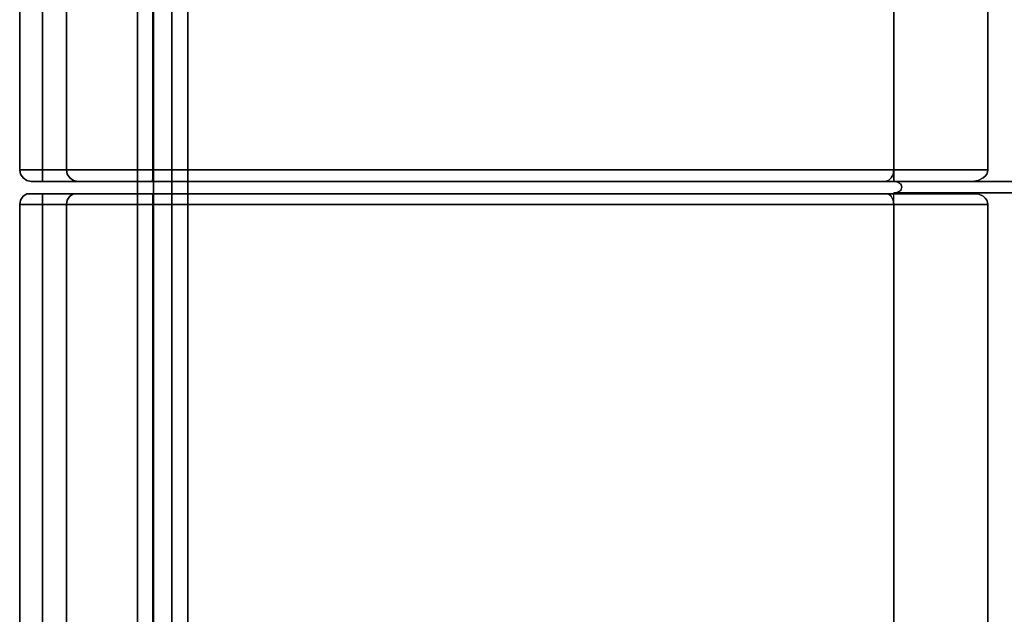
# Model space of a CAD drawing. Extents: x -12 to 441, y -9 to 206.
# Drawn here: x 68 to 89, y 40 to 53 of the extents above; entities that cross this region are included whole.
import ezdxf

# ---------------------------------------------------------------- set-up
doc = ezdxf.new("R2010")
doc.units = 0
doc.header["$LTSCALE"] = 30
doc.header["$MEASUREMENT"] = 0
for name, color, linetype in [('1', 4, 'CONTINUOUS'), ('AFUCH-3-BKFB', 5, 'CONTINUOUS'), ('AFUCH-3-BSLW', 15, 'CONTINUOUS'), ('AFUCH-3-STFB', 5, 'CONTINUOUS')]:
    doc.layers.add(name, color=color, linetype=linetype)

# ---------------------------------------------------------------- blocks, each defined once
blk = doc.blocks.new('AGI1443UW')
at = {"layer": 'AFUCH-3-BKFB'}
for points, invisible_edges in [([(-11.09, -3.39, 10.748), (-32.074, -11.235, 10.748), (-32.085, -3.39, 10.748)], 1), ([(-11.09, -11.235, 10.748), (-32.074, -11.235, 10.748), (-11.09, -3.39, 10.748)], 10), ([(-11.09, -11.235, 10.748), (-11.081, -11.17, 10.796), (-11.081, -3.43, 10.796), (-11.09, -3.39, 10.748)], 2), ([(-10.85, -3.43, 10.796), (-10.84, -3.39, 10.748), (-10.84, -11.235, 10.748), (-10.85, -11.17, 10.796)], 8), ([(-11.054, -3.464, 10.836), (-11.081, -3.43, 10.796), (-11.081, -11.17, 10.796), (-11.054, -11.114, 10.836)], 10), ([(-11.054, -11.114, 10.836), (-11.035, -11.092, 10.852), (-11.035, -3.477, 10.852), (-11.054, -3.464, 10.836)], 10), ([(-11.035, -11.092, 10.852), (-11.013, -11.076, 10.863), (-11.013, -3.487, 10.863), (-11.035, -3.477, 10.852)], 10), ([(-10.99, -11.067, 10.87), (-11.013, -11.076, 10.863), (-11.013, -3.487, 10.863), (-10.99, -3.493, 10.87)], 10), ([(-10.965, -11.063, 10.873), (-10.99, -11.067, 10.87), (-10.99, -3.493, 10.87), (-10.965, -3.495, 10.873)], 10), ([(-10.941, -3.493, 10.87), (-10.965, -3.495, 10.873), (-10.965, -11.063, 10.873), (-10.941, -11.067, 10.87)], 10), ([(-10.941, -3.493, 10.87), (-10.917, -3.487, 10.863), (-10.917, -11.076, 10.863), (-10.941, -11.067, 10.87)], 10), ([(-10.917, -11.076, 10.863), (-10.896, -11.092, 10.852), (-10.896, -3.477, 10.852), (-10.917, -3.487, 10.863)], 10), ([(-10.896, -3.477, 10.852), (-10.877, -3.464, 10.836), (-10.877, -11.114, 10.836), (-10.896, -11.092, 10.852)], 10), ([(-10.877, -11.114, 10.836), (-10.85, -11.17, 10.796), (-10.85, -3.43, 10.796), (-10.877, -3.464, 10.836)], 10), ([(-33.401, -6.426, 25.54), (-11.09, -11.235, 10.748), (-11.09, -5.033, 29.823)], 9), ([(-11.09, -5.033, 29.823), (-11.081, -4.987, 29.808), (-11.081, -11.17, 10.796), (-11.09, -11.235, 10.748)], 2), ([(-11.081, -4.987, 29.808), (-11.054, -4.949, 29.796), (-11.054, -11.114, 10.836), (-11.081, -11.17, 10.796)], 10), ([(-11.054, -4.949, 29.796), (-11.013, -4.923, 29.787), (-11.013, -11.076, 10.863), (-11.054, -11.114, 10.836)], 10), ([(-10.965, -11.063, 10.873), (-10.965, -4.914, 29.785), (-11.013, -4.923, 29.787), (-11.013, -11.076, 10.863)], 5), ([(-10.917, -11.076, 10.863), (-10.965, -11.063, 10.873), (-10.965, -4.914, 29.785), (-10.917, -4.923, 29.787)], 10), ([(-10.877, -11.114, 10.836), (-10.917, -11.076, 10.863), (-10.917, -4.923, 29.787), (-10.877, -4.949, 29.796)], 10), ([(-10.85, -4.987, 29.808), (-10.877, -4.949, 29.796), (-10.877, -11.114, 10.836), (-10.85, -11.17, 10.796)], 10), ([(-10.84, -5.033, 29.823), (-10.85, -4.987, 29.808), (-10.85, -11.17, 10.796), (-10.84, -11.235, 10.748)], 2), ([(-32.074, -11.235, 10.748), (-11.09, -11.235, 10.748), (-33.401, -6.426, 25.54)], 2)]:
    blk.add_3dface(points, dxfattribs=dict(at, invisible_edges=invisible_edges))
for points in [[(-10.84, -3.39, 10.748), (10.858, -3.39, 10.748), (10.858, -11.235, 10.748), (-10.84, -11.235, 10.748)], [(-10.84, -5.033, 29.823), (10.858, -5.033, 29.823), (10.858, -11.235, 10.748), (-10.84, -11.235, 10.748)]]:
    blk.add_3dface(points, dxfattribs=at)
at = {"layer": 'AFUCH-3-BSLW'}
for points, invisible_edges in [([(33, -26.475, 10.62), (33, -26.822, 8.65), (-33, -26.822, 8.65)], 8), ([(-33, -26.822, 8.65), (-33, -26.475, 10.62), (33, -26.475, 10.62)], 8), ([(33, -27.213, 10.75), (33, -26.475, 10.62), (-33, -26.475, 10.62)], 8), ([(-33, -26.475, 10.62), (-33, -27.213, 10.75), (33, -27.213, 10.75)], 8), ([(33, -26.822, 8.65), (33, -27.56, 8.78), (-33, -26.822, 8.65)], 2), ([(-33, -27.56, 8.78), (-33, -26.822, 8.65), (33, -27.56, 8.78)], 2), ([(33, -27.56, 8.78), (33, -27.213, 10.75), (-33, -27.56, 8.78)], 2), ([(-33, -27.213, 10.75), (-33, -27.56, 8.78), (33, -27.213, 10.75)], 2)]:
    blk.add_3dface(points, dxfattribs=dict(at, invisible_edges=invisible_edges))
at = {"layer": 'AFUCH-3-STFB'}
for points, invisible_edges in [([(-11.34, -27.227, 18.502), (-11.34, -27.227, 18.502), (-32.539, -9.207, 17.002), (-32.673, -27.227, 18.502)], 2), ([(-11.34, -9.207, 17.002), (-11.34, -9.207, 17.002), (-32.539, -9.207, 17.002), (-11.34, -27.227, 18.502)], 4), ([(-32.539, -9.207, 17.002), (-32.539, -9.207, 17.002), (-11.34, -9.207, 17.002), (-32.008, -11.238, 10.756)], 4), ([(-32.008, -11.238, 10.756), (-32.008, -11.238, 10.756), (-11.34, -9.207, 17.002), (-11.34, -11.238, 10.756)], 2), ([(-11.291, -9.213, 16.998), (-11.291, -9.213, 16.998), (-11.34, -11.238, 10.756), (-11.34, -9.207, 17.002)], 2), ([(-11.34, -9.207, 17.002), (-11.34, -9.207, 17.002), (-11.34, -27.227, 18.502), (-11.291, -9.213, 16.998)], 4), ([(-11.291, -11.242, 10.761), (-11.291, -11.242, 10.761), (-11.34, -11.238, 10.756), (-11.291, -9.213, 16.998)], 12), ([(-11.34, -27.227, 18.502), (-11.34, -27.227, 18.502), (-11.245, -27.229, 18.483), (-11.291, -9.213, 16.998)], 12), ([(-11.245, -9.232, 16.985), (-11.245, -9.232, 16.985), (-11.291, -11.242, 10.761), (-11.291, -9.213, 16.998)], 6), ([(-11.291, -9.213, 16.998), (-11.291, -9.213, 16.998), (-11.245, -27.229, 18.483), (-11.245, -9.232, 16.985)], 6), ([(-11.245, -11.252, 10.775), (-11.245, -11.252, 10.775), (-11.291, -11.242, 10.761), (-11.245, -9.232, 16.985)], 12), ([(-11.201, -9.263, 16.964), (-11.201, -9.263, 16.964), (-11.245, -11.252, 10.775), (-11.245, -9.232, 16.985)], 6), ([(-11.245, -9.232, 16.985), (-11.245, -9.232, 16.985), (-11.245, -27.229, 18.483), (-11.201, -9.263, 16.964)], 6), ([(-11.201, -11.269, 10.798), (-11.201, -11.269, 10.798), (-11.245, -11.252, 10.775), (-11.201, -9.263, 16.964)], 12), ([(-11.245, -27.229, 18.483), (-11.245, -27.229, 18.483), (-11.163, -27.233, 18.429), (-11.201, -9.263, 16.964)], 12), ([(-11.163, -9.305, 16.937), (-11.163, -9.305, 16.937), (-11.201, -11.269, 10.798), (-11.201, -9.263, 16.964)], 6), ([(-11.201, -9.263, 16.964), (-11.201, -9.263, 16.964), (-11.163, -27.233, 18.429), (-11.163, -9.305, 16.937)], 6), ([(-11.163, -11.291, 10.829), (-11.163, -11.291, 10.829), (-11.201, -11.269, 10.798), (-11.163, -9.305, 16.937)], 12), ([(-11.109, -9.414, 16.864), (-11.109, -9.414, 16.864), (-11.163, -11.291, 10.829), (-11.163, -9.305, 16.937)], 6), ([(-11.163, -9.305, 16.937), (-11.163, -9.305, 16.937), (-11.163, -27.233, 18.429), (-11.109, -9.414, 16.864)], 6), ([(-10.767, -9.305, 16.937), (-10.767, -11.291, 10.829), (-10.821, -9.414, 16.864)], 3), ([(-10.821, -9.414, 16.864), (-10.767, -27.233, 18.429), (-10.767, -9.305, 16.937)], 3), ([(-10.729, -9.263, 16.964), (-10.729, -11.269, 10.798), (-10.767, -9.305, 16.937)], 3), ([(-10.767, -9.305, 16.937), (-10.767, -27.233, 18.429), (-10.729, -9.263, 16.964)], 3), ([(-10.729, -9.263, 16.964), (-10.767, -27.233, 18.429), (-10.686, -27.229, 18.483)], 9), ([(-10.767, -9.305, 16.937), (-10.729, -11.269, 10.798), (-10.767, -11.291, 10.829)], 9), ([(-10.686, -9.232, 16.985), (-10.686, -11.252, 10.775), (-10.729, -9.263, 16.964)], 3), ([(-10.729, -9.263, 16.964), (-10.686, -27.229, 18.483), (-10.686, -9.232, 16.985)], 3), ([(-10.729, -9.263, 16.964), (-10.686, -11.252, 10.775), (-10.729, -11.269, 10.798)], 9), ([(-10.639, -9.213, 16.998), (-10.639, -11.242, 10.761), (-10.686, -9.232, 16.985)], 3), ([(-10.686, -9.232, 16.985), (-10.686, -27.229, 18.483), (-10.639, -9.213, 16.998)], 3), ([(-10.639, -9.213, 16.998), (-10.686, -27.229, 18.483), (-10.59, -27.227, 18.502)], 9), ([(-10.686, -9.232, 16.985), (-10.639, -11.242, 10.761), (-10.686, -11.252, 10.775)], 9), ([(-10.59, -9.207, 17.002), (-10.59, -11.238, 10.756), (-10.639, -9.213, 16.998)], 2), ([(-10.639, -9.213, 16.998), (-10.59, -27.227, 18.502), (-10.59, -9.207, 17.002)], 1), ([(-10.639, -9.213, 16.998), (-10.59, -11.238, 10.756), (-10.639, -11.242, 10.761)], 9), ([(10.61, -27.227, 18.502), (10.608, -9.207, 17.002), (-10.59, -27.227, 18.502)], 2), ([(-10.59, -27.227, 18.502), (10.608, -9.207, 17.002), (-10.59, -9.207, 17.002)], 1), ([(-10.59, -11.238, 10.756), (-10.59, -9.207, 17.002), (10.61, -11.238, 10.756)], 2), ([(10.61, -11.238, 10.756), (-10.59, -9.207, 17.002), (10.608, -9.207, 17.002)], 1), ([(-11.109, -11.35, 10.91), (-11.109, -11.35, 10.91), (-11.163, -11.291, 10.829), (-11.109, -9.414, 16.864)], 12), ([(-11.163, -27.233, 18.429), (-11.163, -27.233, 18.429), (-11.109, -27.24, 18.348), (-11.109, -9.414, 16.864)], 12), ([(-11.09, -9.542, 16.779), (-11.09, -9.542, 16.779), (-11.109, -11.35, 10.91), (-11.109, -9.414, 16.864)], 6), ([(-11.109, -9.414, 16.864), (-11.109, -9.414, 16.864), (-11.109, -27.24, 18.348), (-11.09, -9.542, 16.779)], 6), ([(-11.09, -11.42, 11.006), (-11.09, -11.42, 11.006), (-11.109, -11.35, 10.91), (-11.09, -9.542, 16.779)], 4), ([(-11.09, -9.542, 16.779), (-11.09, -9.542, 16.779), (-11.109, -27.24, 18.348), (-11.09, -27.248, 18.252)], 2), ([(-11.09, -9.542, 16.779), (-11.09, -9.542, 16.779), (-11.09, -29.857, 11.299), (-11.09, -11.42, 11.006)], 6), ([(-11.09, -28.85, 17.018), (-11.09, -28.85, 17.018), (-11.09, -29.857, 11.299), (-11.09, -9.542, 16.779)], 12), ([(-11.09, -28.656, 17.534), (-11.09, -28.656, 17.534), (-11.09, -28.85, 17.018), (-11.09, -9.542, 16.779)], 12), ([(-11.09, -27.248, 18.252), (-11.09, -27.248, 18.252), (-11.09, -28.656, 17.534), (-11.09, -9.542, 16.779)], 6), ([(-10.821, -9.414, 16.864), (-10.767, -11.291, 10.829), (-10.821, -11.35, 10.91)], 1), ([(-10.821, -9.414, 16.864), (-10.821, -27.24, 18.348), (-10.767, -27.233, 18.429)], 8), ([(-11.34, -29.611, 10.756), (-11.34, -29.611, 10.756), (-32.023, -29.611, 10.756), (-32.008, -11.238, 10.756)], 8), ([(-32.008, -11.238, 10.756), (-32.008, -11.238, 10.756), (-11.34, -11.238, 10.756), (-11.34, -29.611, 10.756)], 8), ([(-11.291, -11.242, 10.761), (-11.291, -11.242, 10.761), (-11.34, -29.611, 10.756), (-11.34, -11.238, 10.756)], 2), ([(-11.245, -29.611, 10.775), (-11.245, -29.611, 10.775), (-11.34, -29.611, 10.756), (-11.291, -11.242, 10.761)], 12), ([(-11.245, -11.252, 10.775), (-11.245, -11.252, 10.775), (-11.245, -29.611, 10.775), (-11.291, -11.242, 10.761)], 6), ([(-11.201, -11.269, 10.798), (-11.201, -11.269, 10.798), (-11.245, -29.611, 10.775), (-11.245, -11.252, 10.775)], 6), ([(-10.686, -11.252, 10.775), (-10.686, -29.611, 10.775), (-10.729, -11.269, 10.798)], 3), ([(-10.639, -11.242, 10.761), (-10.59, -29.611, 10.756), (-10.686, -29.611, 10.775)], 9), ([(-10.639, -11.242, 10.761), (-10.686, -29.611, 10.775), (-10.686, -11.252, 10.775)], 3), ([(-10.59, -11.238, 10.756), (-10.59, -29.611, 10.756), (-10.639, -11.242, 10.761)], 2), ([(10.61, -11.238, 10.756), (10.61, -29.611, 10.756), (-10.59, -29.611, 10.756)], 8), ([(-10.59, -29.611, 10.756), (-10.59, -11.238, 10.756), (10.61, -11.238, 10.756)], 8), ([(-11.163, -29.611, 10.829), (-11.163, -29.611, 10.829), (-11.245, -29.611, 10.775), (-11.201, -11.269, 10.798)], 12), ([(-11.163, -11.291, 10.829), (-11.163, -11.291, 10.829), (-11.163, -29.611, 10.829), (-11.201, -11.269, 10.798)], 6), ([(-11.109, -11.35, 10.91), (-11.109, -11.35, 10.91), (-11.163, -29.611, 10.829), (-11.163, -11.291, 10.829)], 6), ([(-11.109, -29.611, 10.91), (-11.109, -29.611, 10.91), (-11.163, -29.611, 10.829), (-11.109, -11.35, 10.91)], 12), ([(-11.09, -11.42, 11.006), (-11.09, -11.42, 11.006), (-11.109, -29.611, 10.91), (-11.109, -11.35, 10.91)], 6), ([(-11.09, -29.611, 11.006), (-11.09, -29.611, 11.006), (-11.109, -29.611, 10.91), (-11.09, -11.42, 11.006)], 4), ([(-11.09, -29.857, 11.299), (-11.09, -29.857, 11.299), (-11.09, -29.611, 11.006), (-11.09, -11.42, 11.006)], 10), ([(-10.767, -11.291, 10.829), (-10.767, -29.611, 10.829), (-10.821, -11.35, 10.91)], 3), ([(-10.821, -11.35, 10.91), (-10.767, -29.611, 10.829), (-10.821, -29.611, 10.91)], 1), ([(-10.729, -11.269, 10.798), (-10.686, -29.611, 10.775), (-10.767, -29.611, 10.829)], 9), ([(-10.729, -11.269, 10.798), (-10.767, -29.611, 10.829), (-10.767, -11.291, 10.829)], 3), ([(-32.673, -27.227, 18.502), (-32.673, -27.227, 18.502), (-32.668, -27.867, 18.436), (-11.34, -27.227, 18.502)], 4), ([(-11.34, -27.227, 18.502), (-11.34, -27.227, 18.502), (-32.668, -27.867, 18.436), (-11.34, -27.867, 18.436)], 6), ([(-11.34, -27.227, 18.502), (-11.34, -27.227, 18.502), (-11.34, -27.867, 18.436), (-11.245, -27.372, 18.489)], 12), ([(-11.245, -27.229, 18.483), (-11.245, -27.229, 18.483), (-11.34, -27.227, 18.502), (-11.245, -27.372, 18.489)], 12), ([(-11.245, -27.372, 18.489), (-11.245, -27.372, 18.489), (-11.34, -27.867, 18.436), (-11.245, -28.035, 18.357)], 15), ([(-11.245, -27.372, 18.489), (-11.245, -27.372, 18.489), (-11.163, -27.233, 18.429), (-11.245, -27.229, 18.483)], 11), ([(-11.163, -27.372, 18.434), (-11.163, -27.372, 18.434), (-11.163, -27.233, 18.429), (-11.245, -27.372, 18.489)], 15), ([(-11.245, -28.035, 18.357), (-11.245, -28.035, 18.357), (-11.163, -27.372, 18.434), (-11.245, -27.372, 18.489)], 15), ([(-11.163, -28.014, 18.307), (-11.163, -28.014, 18.307), (-11.163, -27.372, 18.434), (-11.245, -28.035, 18.357)], 15), ([(-11.163, -27.372, 18.434), (-11.163, -27.372, 18.434), (-11.109, -27.24, 18.348), (-11.163, -27.233, 18.429)], 11), ([(-11.109, -27.372, 18.353), (-11.109, -27.372, 18.353), (-11.109, -27.24, 18.348), (-11.163, -27.372, 18.434)], 15), ([(-11.163, -28.014, 18.307), (-11.163, -28.014, 18.307), (-11.109, -27.372, 18.353), (-11.163, -27.372, 18.434)], 15), ([(-11.109, -27.983, 18.232), (-11.109, -27.983, 18.232), (-11.109, -27.372, 18.353), (-11.163, -28.014, 18.307)], 15), ([(-11.109, -27.372, 18.353), (-11.109, -27.372, 18.353), (-11.09, -27.248, 18.252), (-11.109, -27.24, 18.348)], 11), ([(-11.09, -27.797, 18.196), (-11.09, -27.797, 18.196), (-11.09, -27.248, 18.252), (-11.109, -27.372, 18.353)], 12), ([(-11.109, -27.983, 18.232), (-11.109, -27.983, 18.232), (-11.09, -27.797, 18.196), (-11.109, -27.372, 18.353)], 15), ([(-11.09, -28.288, 17.946), (-11.09, -28.288, 17.946), (-11.09, -28.656, 17.534), (-11.09, -27.248, 18.252)], 12), ([(-11.09, -27.797, 18.196), (-11.09, -27.797, 18.196), (-11.09, -28.288, 17.946), (-11.09, -27.248, 18.252)], 4), ([(-10.767, -27.233, 18.429), (-10.821, -27.24, 18.348), (-10.767, -27.372, 18.434)], 14), ([(-10.767, -27.372, 18.434), (-10.821, -27.24, 18.348), (-10.821, -27.372, 18.353)], 9), ([(-10.767, -27.372, 18.434), (-10.821, -27.372, 18.353), (-10.767, -28.014, 18.307)], 15), ([(-10.767, -28.014, 18.307), (-10.821, -27.372, 18.353), (-10.821, -27.983, 18.232)], 9), ([(-10.686, -27.229, 18.483), (-10.767, -27.233, 18.429), (-10.686, -27.372, 18.489)], 14), ([(-10.686, -27.372, 18.489), (-10.767, -27.233, 18.429), (-10.767, -27.372, 18.434)], 15), ([(-10.686, -27.372, 18.489), (-10.767, -27.372, 18.434), (-10.686, -28.035, 18.357)], 15), ([(-10.686, -28.035, 18.357), (-10.767, -27.372, 18.434), (-10.767, -28.014, 18.307)], 15), ([(-10.686, -27.372, 18.489), (-10.59, -27.867, 18.436), (-10.59, -27.227, 18.502)], 9), ([(-10.686, -27.372, 18.489), (-10.59, -27.227, 18.502), (-10.686, -27.229, 18.483)], 9), ([(-10.686, -28.035, 18.357), (-10.59, -27.867, 18.436), (-10.686, -27.372, 18.489)], 15), ([(-10.59, -27.867, 18.436), (10.61, -27.867, 18.436), (-10.59, -27.227, 18.502)], 3), ([(-10.59, -27.227, 18.502), (10.61, -27.867, 18.436), (10.61, -27.227, 18.502)], 1), ([(-11.09, -28.288, 17.946), (-11.09, -28.288, 17.946), (-11.09, -27.797, 18.196), (-11.109, -27.983, 18.232)], 12), ([(-32.668, -27.867, 18.436), (-32.668, -27.867, 18.436), (-32.646, -28.441, 18.144), (-11.34, -27.867, 18.436)], 12), ([(-11.34, -27.867, 18.436), (-11.34, -27.867, 18.436), (-32.646, -28.441, 18.144), (-11.34, -28.441, 18.144)], 6), ([(-11.34, -27.867, 18.436), (-11.34, -27.867, 18.436), (-11.34, -28.441, 18.144), (-11.245, -28.035, 18.357)], 12), ([(-11.245, -28.035, 18.357), (-11.245, -28.035, 18.357), (-11.34, -28.441, 18.144), (-11.245, -28.596, 17.982)], 15), ([(-11.245, -28.596, 17.982), (-11.245, -28.596, 17.982), (-11.163, -28.014, 18.307), (-11.245, -28.035, 18.357)], 15), ([(-11.163, -28.558, 17.943), (-11.163, -28.558, 17.943), (-11.163, -28.014, 18.307), (-11.245, -28.596, 17.982)], 15), ([(-11.163, -28.558, 17.943), (-11.163, -28.558, 17.943), (-11.109, -27.983, 18.232), (-11.163, -28.014, 18.307)], 15), ([(-11.109, -28.501, 17.886), (-11.109, -28.501, 17.886), (-11.109, -27.983, 18.232), (-11.163, -28.558, 17.943)], 15), ([(-11.109, -28.501, 17.886), (-11.109, -28.501, 17.886), (-11.09, -28.288, 17.946), (-11.109, -27.983, 18.232)], 15), ([(-10.767, -28.014, 18.307), (-10.821, -27.983, 18.232), (-10.767, -28.558, 17.943)], 15), ([(-10.767, -28.558, 17.943), (-10.821, -27.983, 18.232), (-10.821, -28.501, 17.886)], 9), ([(-10.686, -28.035, 18.357), (-10.767, -28.014, 18.307), (-10.686, -28.596, 17.982)], 15), ([(-10.686, -28.596, 17.982), (-10.767, -28.014, 18.307), (-10.767, -28.558, 17.943)], 15), ([(-10.686, -28.035, 18.357), (-10.59, -28.441, 18.144), (-10.59, -27.867, 18.436)], 9), ([(-10.686, -28.596, 17.982), (-10.59, -28.441, 18.144), (-10.686, -28.035, 18.357)], 15), ([(-10.59, -28.441, 18.144), (10.61, -28.441, 18.144), (-10.59, -27.867, 18.436)], 3), ([(-10.59, -27.867, 18.436), (10.61, -28.441, 18.144), (10.61, -27.867, 18.436)], 9), ([(-32.646, -28.441, 18.144), (-32.646, -28.441, 18.144), (-32.609, -28.869, 17.664), (-11.34, -28.441, 18.144)], 12), ([(-11.34, -28.441, 18.144), (-11.34, -28.441, 18.144), (-32.609, -28.869, 17.664), (-11.34, -28.869, 17.664)], 6), ([(-11.34, -28.441, 18.144), (-11.34, -28.441, 18.144), (-11.34, -28.869, 17.664), (-11.245, -28.596, 17.982)], 12), ([(-11.09, -28.656, 17.534), (-11.09, -28.656, 17.534), (-11.09, -28.288, 17.946), (-11.109, -28.501, 17.886)], 12), ([(-10.686, -28.596, 17.982), (-10.59, -28.869, 17.664), (-10.59, -28.441, 18.144)], 9), ([(-10.59, -28.869, 17.664), (10.61, -28.869, 17.664), (-10.59, -28.441, 18.144)], 3), ([(-10.59, -28.441, 18.144), (10.61, -28.869, 17.664), (10.61, -28.441, 18.144)], 9), ([(-11.245, -28.596, 17.982), (-11.245, -28.596, 17.982), (-11.34, -28.869, 17.664), (-11.245, -28.972, 17.42)], 15), ([(-11.245, -28.972, 17.42), (-11.245, -28.972, 17.42), (-11.163, -28.558, 17.943), (-11.245, -28.596, 17.982)], 15), ([(-11.163, -28.922, 17.399), (-11.163, -28.922, 17.399), (-11.163, -28.558, 17.943), (-11.245, -28.972, 17.42)], 15), ([(-11.163, -28.922, 17.399), (-11.163, -28.922, 17.399), (-11.109, -28.501, 17.886), (-11.163, -28.558, 17.943)], 15), ([(-11.109, -28.847, 17.368), (-11.109, -28.847, 17.368), (-11.109, -28.501, 17.886), (-11.163, -28.922, 17.399)], 15), ([(-11.109, -28.847, 17.368), (-11.109, -28.847, 17.368), (-11.09, -28.656, 17.534), (-11.109, -28.501, 17.886)], 15), ([(-11.109, -28.847, 17.368), (-11.109, -28.847, 17.368), (-11.09, -28.85, 17.018), (-11.09, -28.656, 17.534)], 11), ([(-10.767, -28.558, 17.943), (-10.821, -28.501, 17.886), (-10.767, -28.922, 17.399)], 15), ([(-10.767, -28.922, 17.399), (-10.821, -28.501, 17.886), (-10.821, -28.847, 17.368)], 9), ([(-10.686, -28.596, 17.982), (-10.767, -28.558, 17.943), (-10.686, -28.972, 17.42)], 15), ([(-10.686, -28.972, 17.42), (-10.767, -28.558, 17.943), (-10.767, -28.922, 17.399)], 15), ([(-10.686, -28.972, 17.42), (-10.59, -28.869, 17.664), (-10.686, -28.596, 17.982)], 15), ([(-32.609, -28.869, 17.664), (-32.609, -28.869, 17.664), (-32.563, -29.096, 17.061), (-11.34, -28.869, 17.664)], 12), ([(-11.34, -28.869, 17.664), (-11.34, -28.869, 17.664), (-32.563, -29.096, 17.061), (-11.34, -29.096, 17.061)], 2), ([(-11.34, -28.869, 17.664), (-11.34, -28.869, 17.664), (-11.34, -29.096, 17.061), (-11.245, -28.972, 17.42)], 12), ([(-11.163, -29.024, 17.049), (-11.163, -29.024, 17.049), (-11.109, -28.944, 17.035), (-11.109, -28.847, 17.368)], 12), ([(-11.163, -28.922, 17.399), (-11.163, -28.922, 17.399), (-11.163, -29.024, 17.049), (-11.109, -28.847, 17.368)], 15), ([(-11.109, -28.944, 17.035), (-11.109, -28.944, 17.035), (-11.09, -28.85, 17.018), (-11.109, -28.847, 17.368)], 12), ([(-11.09, -28.85, 17.018), (-11.09, -28.85, 17.018), (-11.109, -28.944, 17.035), (-11.09, -29.857, 11.299)], 4), ([(-10.821, -28.847, 17.368), (-10.821, -28.944, 17.035), (-10.767, -29.024, 17.049)], 8), ([(-10.821, -28.847, 17.368), (-10.767, -29.024, 17.049), (-10.767, -28.922, 17.399)], 15), ([(-10.686, -28.972, 17.42), (-10.59, -29.096, 17.061), (-10.59, -28.869, 17.664)], 9), ([(-10.59, -29.096, 17.061), (10.61, -29.096, 17.061), (-10.59, -28.869, 17.664)], 2), ([(-10.59, -28.869, 17.664), (10.61, -29.096, 17.061), (10.61, -28.869, 17.664)], 9), ([(-32.05, -30.104, 11.343), (-32.05, -30.104, 11.343), (-11.34, -29.096, 17.061), (-32.563, -29.096, 17.061)], 2), ([(-11.34, -30.104, 11.343), (-11.34, -30.104, 11.343), (-11.34, -29.096, 17.061), (-32.05, -30.104, 11.343)], 4), ([(-11.34, -29.096, 17.061), (-11.34, -29.096, 17.061), (-11.245, -29.077, 17.058), (-11.245, -28.972, 17.42)], 12), ([(-11.245, -29.077, 17.058), (-11.245, -29.077, 17.058), (-11.34, -29.096, 17.061), (-11.245, -30.085, 11.34)], 12), ([(-11.245, -30.085, 11.34), (-11.245, -30.085, 11.34), (-11.34, -29.096, 17.061), (-11.34, -30.104, 11.343)], 2), ([(-11.245, -29.077, 17.058), (-11.245, -29.077, 17.058), (-11.163, -29.024, 17.049), (-11.163, -28.922, 17.399)], 12), ([(-11.245, -28.972, 17.42), (-11.245, -28.972, 17.42), (-11.245, -29.077, 17.058), (-11.163, -28.922, 17.399)], 15), ([(-11.163, -29.024, 17.049), (-11.163, -29.024, 17.049), (-11.245, -29.077, 17.058), (-11.163, -30.032, 11.33)], 12), ([(-11.163, -30.032, 11.33), (-11.163, -30.032, 11.33), (-11.245, -29.077, 17.058), (-11.245, -30.085, 11.34)], 6), ([(-11.109, -28.944, 17.035), (-11.109, -28.944, 17.035), (-11.163, -29.024, 17.049), (-11.109, -29.952, 11.316)], 12), ([(-11.109, -29.952, 11.316), (-11.109, -29.952, 11.316), (-11.163, -29.024, 17.049), (-11.163, -30.032, 11.33)], 6), ([(-11.09, -29.857, 11.299), (-11.09, -29.857, 11.299), (-11.109, -28.944, 17.035), (-11.109, -29.952, 11.316)], 6), ([(-10.821, -29.952, 11.316), (-10.767, -29.024, 17.049), (-10.821, -28.944, 17.035)], 1), ([(-10.767, -30.032, 11.33), (-10.767, -29.024, 17.049), (-10.821, -29.952, 11.316)], 3), ([(-10.767, -28.922, 17.399), (-10.767, -29.024, 17.049), (-10.686, -29.077, 17.058)], 9), ([(-10.767, -28.922, 17.399), (-10.686, -29.077, 17.058), (-10.686, -28.972, 17.42)], 15), ([(-10.767, -30.032, 11.33), (-10.686, -29.077, 17.058), (-10.767, -29.024, 17.049)], 9), ([(-10.686, -30.085, 11.34), (-10.686, -29.077, 17.058), (-10.767, -30.032, 11.33)], 3), ([(-10.686, -28.972, 17.42), (-10.686, -29.077, 17.058), (-10.59, -29.096, 17.061)], 9), ([(-10.686, -30.085, 11.34), (-10.59, -29.096, 17.061), (-10.686, -29.077, 17.058)], 9), ([(-10.59, -30.104, 11.343), (-10.59, -29.096, 17.061), (-10.686, -30.085, 11.34)], 2), ([(10.61, -29.096, 17.061), (-10.59, -29.096, 17.061), (10.61, -30.104, 11.343)], 2), ([(10.61, -30.104, 11.343), (-10.59, -29.096, 17.061), (-10.59, -30.104, 11.343)], 1), ([(-32.025, -29.782, 10.786), (-32.025, -29.782, 10.786), (-32.023, -29.611, 10.756), (-11.34, -29.782, 10.786)], 12), ([(-11.34, -29.782, 10.786), (-11.34, -29.782, 10.786), (-32.023, -29.611, 10.756), (-11.34, -29.611, 10.756)], 2), ([(-11.245, -29.611, 10.775), (-11.245, -29.611, 10.775), (-11.34, -29.782, 10.786), (-11.34, -29.611, 10.756)], 2), ([(-11.245, -29.795, 10.812), (-11.245, -29.795, 10.812), (-11.34, -29.782, 10.786), (-11.245, -29.611, 10.775)], 15), ([(-11.163, -29.775, 10.862), (-11.163, -29.775, 10.862), (-11.245, -29.611, 10.775), (-11.163, -29.611, 10.829)], 11), ([(-11.245, -29.795, 10.812), (-11.245, -29.795, 10.812), (-11.245, -29.611, 10.775), (-11.163, -29.775, 10.862)], 15), ([(-11.109, -29.744, 10.937), (-11.109, -29.744, 10.937), (-11.163, -29.611, 10.829), (-11.109, -29.611, 10.91)], 11), ([(-11.163, -29.775, 10.862), (-11.163, -29.775, 10.862), (-11.163, -29.611, 10.829), (-11.109, -29.744, 10.937)], 15), ([(-11.109, -29.856, 11.012), (-11.109, -29.856, 11.012), (-11.163, -29.775, 10.862), (-11.109, -29.744, 10.937)], 15), ([(-11.109, -29.611, 10.91), (-11.109, -29.611, 10.91), (-11.09, -29.697, 11.021), (-11.109, -29.744, 10.937)], 14), ([(-11.09, -29.611, 11.006), (-11.09, -29.611, 11.006), (-11.09, -29.697, 11.021), (-11.109, -29.611, 10.91)], 4), ([(-11.09, -29.697, 11.021), (-11.09, -29.697, 11.021), (-11.09, -29.772, 11.065), (-11.109, -29.744, 10.937)], 12), ([(-11.109, -29.744, 10.937), (-11.109, -29.744, 10.937), (-11.09, -29.772, 11.065), (-11.109, -29.856, 11.012)], 15), ([(-11.09, -29.857, 11.213), (-11.09, -29.857, 11.213), (-11.09, -29.611, 11.006), (-11.09, -29.857, 11.299)], 6), ([(-11.09, -29.828, 11.131), (-11.09, -29.828, 11.131), (-11.09, -29.611, 11.006), (-11.09, -29.857, 11.213)], 6), ([(-11.09, -29.772, 11.065), (-11.09, -29.772, 11.065), (-11.09, -29.611, 11.006), (-11.09, -29.828, 11.131)], 6), ([(-11.09, -29.697, 11.021), (-11.09, -29.697, 11.021), (-11.09, -29.611, 11.006), (-11.09, -29.772, 11.065)], 4), ([(-10.821, -29.611, 10.91), (-10.767, -29.611, 10.829), (-10.821, -29.744, 10.937)], 2), ([(-10.821, -29.744, 10.937), (-10.767, -29.611, 10.829), (-10.767, -29.775, 10.862)], 15), ([(-10.821, -29.744, 10.937), (-10.767, -29.775, 10.862), (-10.821, -29.856, 11.012)], 3), ([(-10.767, -29.611, 10.829), (-10.686, -29.611, 10.775), (-10.767, -29.775, 10.862)], 14), ([(-10.767, -29.775, 10.862), (-10.686, -29.611, 10.775), (-10.686, -29.795, 10.812)], 15), ([(-10.59, -29.611, 10.756), (-10.59, -29.782, 10.786), (-10.686, -29.611, 10.775)], 2), ([(-10.686, -29.611, 10.775), (-10.59, -29.782, 10.786), (-10.686, -29.795, 10.812)], 15), ([(-10.59, -29.611, 10.756), (10.093, -29.611, 10.756), (-10.59, -29.782, 10.786)], 2), ([(-10.59, -29.782, 10.786), (10.61, -29.611, 10.756), (10.61, -29.782, 10.786)], 9), ([(-32.035, -30.044, 11.006), (-32.035, -30.044, 11.006), (-32.029, -29.933, 10.873), (-11.34, -30.044, 11.006)], 12), ([(-32.029, -29.933, 10.873), (-32.029, -29.933, 10.873), (-32.025, -29.782, 10.786), (-11.34, -29.933, 10.873)], 12), ([(-11.34, -30.044, 11.006), (-11.34, -30.044, 11.006), (-32.029, -29.933, 10.873), (-11.34, -29.933, 10.873)], 6), ([(-11.34, -29.933, 10.873), (-11.34, -29.933, 10.873), (-32.025, -29.782, 10.786), (-11.34, -29.782, 10.786)], 6), ([(-11.245, -29.795, 10.812), (-11.245, -29.795, 10.812), (-11.34, -29.933, 10.873), (-11.34, -29.782, 10.786)], 11), ([(-11.245, -29.951, 10.916), (-11.245, -29.951, 10.916), (-11.34, -29.933, 10.873), (-11.245, -29.795, 10.812)], 15), ([(-11.245, -29.951, 10.916), (-11.245, -29.951, 10.916), (-11.34, -30.044, 11.006), (-11.34, -29.933, 10.873)], 11), ([(-11.245, -30.056, 11.072), (-11.245, -30.056, 11.072), (-11.34, -30.044, 11.006), (-11.245, -29.951, 10.916)], 15), ([(-11.163, -29.913, 10.954), (-11.163, -29.913, 10.954), (-11.245, -29.795, 10.812), (-11.163, -29.775, 10.862)], 15), ([(-11.245, -29.951, 10.916), (-11.245, -29.951, 10.916), (-11.245, -29.795, 10.812), (-11.163, -29.913, 10.954)], 15), ([(-11.163, -30.006, 11.093), (-11.163, -30.006, 11.093), (-11.245, -29.951, 10.916), (-11.163, -29.913, 10.954)], 15), ([(-11.245, -30.056, 11.072), (-11.245, -30.056, 11.072), (-11.245, -29.951, 10.916), (-11.163, -30.006, 11.093)], 15), ([(-11.163, -29.913, 10.954), (-11.163, -29.913, 10.954), (-11.163, -29.775, 10.862), (-11.109, -29.856, 11.012)], 15), ([(-11.109, -29.931, 11.124), (-11.109, -29.931, 11.124), (-11.163, -29.913, 10.954), (-11.109, -29.856, 11.012)], 15), ([(-11.163, -30.006, 11.093), (-11.163, -30.006, 11.093), (-11.163, -29.913, 10.954), (-11.109, -29.931, 11.124)], 15), ([(-11.109, -29.957, 11.256), (-11.109, -29.957, 11.256), (-11.163, -30.006, 11.093), (-11.109, -29.931, 11.124)], 15), ([(-11.109, -29.952, 11.316), (-11.109, -29.952, 11.316), (-11.163, -30.032, 11.33), (-11.163, -30.038, 11.256)], 12), ([(-11.109, -29.957, 11.256), (-11.109, -29.957, 11.256), (-11.109, -29.952, 11.316), (-11.163, -30.038, 11.256)], 15), ([(-11.163, -30.038, 11.256), (-11.163, -30.038, 11.256), (-11.163, -30.006, 11.093), (-11.109, -29.957, 11.256)], 15), ([(-11.09, -29.772, 11.065), (-11.09, -29.772, 11.065), (-11.09, -29.828, 11.131), (-11.109, -29.856, 11.012)], 12), ([(-11.09, -29.828, 11.131), (-11.09, -29.828, 11.131), (-11.09, -29.857, 11.213), (-11.109, -29.931, 11.124)], 12), ([(-11.109, -29.856, 11.012), (-11.109, -29.856, 11.012), (-11.09, -29.828, 11.131), (-11.109, -29.931, 11.124)], 15), ([(-11.09, -29.857, 11.299), (-11.09, -29.857, 11.299), (-11.109, -29.952, 11.316), (-11.109, -29.957, 11.256)], 12), ([(-11.09, -29.857, 11.213), (-11.09, -29.857, 11.213), (-11.09, -29.857, 11.299), (-11.109, -29.957, 11.256)], 12), ([(-11.109, -29.931, 11.124), (-11.109, -29.931, 11.124), (-11.09, -29.857, 11.213), (-11.109, -29.957, 11.256)], 15), ([(-10.821, -29.856, 11.012), (-10.767, -29.775, 10.862), (-10.767, -29.913, 10.954)], 15), ([(-10.821, -29.856, 11.012), (-10.767, -29.913, 10.954), (-10.821, -29.931, 11.124)], 3), ([(-10.821, -29.931, 11.124), (-10.767, -29.913, 10.954), (-10.767, -30.006, 11.093)], 15), ([(-10.821, -29.931, 11.124), (-10.767, -30.006, 11.093), (-10.821, -29.957, 11.256)], 3), ([(-10.767, -30.038, 11.256), (-10.767, -30.032, 11.33), (-10.821, -29.952, 11.316)], 9), ([(-10.767, -30.038, 11.256), (-10.821, -29.952, 11.316), (-10.821, -29.957, 11.256)], 9), ([(-10.821, -29.957, 11.256), (-10.767, -30.006, 11.093), (-10.767, -30.038, 11.256)], 15), ([(-10.767, -29.775, 10.862), (-10.686, -29.795, 10.812), (-10.767, -29.913, 10.954)], 15), ([(-10.767, -29.913, 10.954), (-10.686, -29.795, 10.812), (-10.686, -29.951, 10.916)], 15), ([(-10.767, -29.913, 10.954), (-10.686, -29.951, 10.916), (-10.767, -30.006, 11.093)], 15), ([(-10.767, -30.006, 11.093), (-10.686, -29.951, 10.916), (-10.686, -30.056, 11.072)], 15), ([(-10.59, -29.782, 10.786), (-10.59, -29.933, 10.873), (-10.686, -29.795, 10.812)], 14), ([(-10.686, -29.795, 10.812), (-10.59, -29.933, 10.873), (-10.686, -29.951, 10.916)], 15), ([(-10.59, -29.933, 10.873), (-10.59, -30.044, 11.006), (-10.686, -29.951, 10.916)], 14), ([(-10.686, -29.951, 10.916), (-10.59, -30.044, 11.006), (-10.686, -30.056, 11.072)], 15), ([(-10.59, -29.782, 10.786), (10.094, -29.782, 10.786), (-10.59, -29.933, 10.873)], 3), ([(-10.59, -29.933, 10.873), (10.61, -29.782, 10.786), (10.61, -29.933, 10.873)], 9), ([(-10.59, -29.933, 10.873), (10.098, -29.933, 10.873), (-10.59, -30.044, 11.006)], 3), ([(-10.59, -30.044, 11.006), (10.61, -29.933, 10.873), (10.61, -30.044, 11.006)], 9), ([(-32.05, -30.104, 11.343), (-32.05, -30.104, 11.343), (-32.042, -30.104, 11.169), (-11.34, -30.104, 11.343)], 4), ([(-32.042, -30.104, 11.169), (-32.042, -30.104, 11.169), (-32.035, -30.044, 11.006), (-11.34, -30.104, 11.169)], 12), ([(-11.34, -30.104, 11.343), (-11.34, -30.104, 11.343), (-32.042, -30.104, 11.169), (-11.34, -30.104, 11.169)], 6), ([(-11.34, -30.104, 11.169), (-11.34, -30.104, 11.169), (-32.035, -30.044, 11.006), (-11.34, -30.044, 11.006)], 6), ([(-11.245, -30.056, 11.072), (-11.245, -30.056, 11.072), (-11.34, -30.104, 11.169), (-11.34, -30.044, 11.006)], 11), ([(-11.245, -30.092, 11.256), (-11.245, -30.092, 11.256), (-11.34, -30.104, 11.169), (-11.245, -30.056, 11.072)], 15), ([(-11.245, -30.085, 11.34), (-11.245, -30.085, 11.34), (-11.34, -30.104, 11.343), (-11.245, -30.092, 11.256)], 12), ([(-11.245, -30.092, 11.256), (-11.245, -30.092, 11.256), (-11.34, -30.104, 11.343), (-11.34, -30.104, 11.169)], 11), ([(-11.163, -30.038, 11.256), (-11.163, -30.038, 11.256), (-11.245, -30.056, 11.072), (-11.163, -30.006, 11.093)], 15), ([(-11.163, -30.032, 11.33), (-11.163, -30.032, 11.33), (-11.245, -30.085, 11.34), (-11.245, -30.092, 11.256)], 12), ([(-11.163, -30.038, 11.256), (-11.163, -30.038, 11.256), (-11.163, -30.032, 11.33), (-11.245, -30.092, 11.256)], 15), ([(-11.245, -30.092, 11.256), (-11.245, -30.092, 11.256), (-11.245, -30.056, 11.072), (-11.163, -30.038, 11.256)], 15), ([(-10.767, -30.006, 11.093), (-10.686, -30.056, 11.072), (-10.767, -30.038, 11.256)], 15), ([(-10.686, -30.092, 11.256), (-10.686, -30.085, 11.34), (-10.767, -30.032, 11.33)], 9), ([(-10.686, -30.092, 11.256), (-10.767, -30.032, 11.33), (-10.767, -30.038, 11.256)], 15), ([(-10.767, -30.038, 11.256), (-10.686, -30.056, 11.072), (-10.686, -30.092, 11.256)], 15), ([(-10.59, -30.044, 11.006), (-10.59, -30.104, 11.169), (-10.686, -30.056, 11.072)], 14), ([(-10.686, -30.056, 11.072), (-10.59, -30.104, 11.169), (-10.686, -30.092, 11.256)], 15), ([(-10.686, -30.092, 11.256), (-10.59, -30.104, 11.343), (-10.686, -30.085, 11.34)], 9), ([(-10.59, -30.104, 11.169), (-10.59, -30.104, 11.343), (-10.686, -30.092, 11.256)], 14), ([(-10.59, -30.044, 11.006), (10.104, -30.044, 11.006), (-10.59, -30.104, 11.169)], 3), ([(-10.59, -30.104, 11.169), (10.61, -30.044, 11.006), (10.61, -30.104, 11.169)], 9), ([(-10.59, -30.104, 11.169), (10.111, -30.104, 11.169), (-10.59, -30.104, 11.343)], 3), ([(-10.59, -30.104, 11.343), (10.61, -30.104, 11.169), (10.61, -30.104, 11.343)], 1)]:
    blk.add_3dface(points, dxfattribs=dict(at, invisible_edges=invisible_edges))

msp = doc.modelspace()

# ---------------------------------------------------------------- block references
at = {"layer": '1', "rotation": 270}
msp.add_blockref('AGI1443UW', (97.742, 38.71), dxfattribs=at)

doc.saveas('drawing.dxf')
